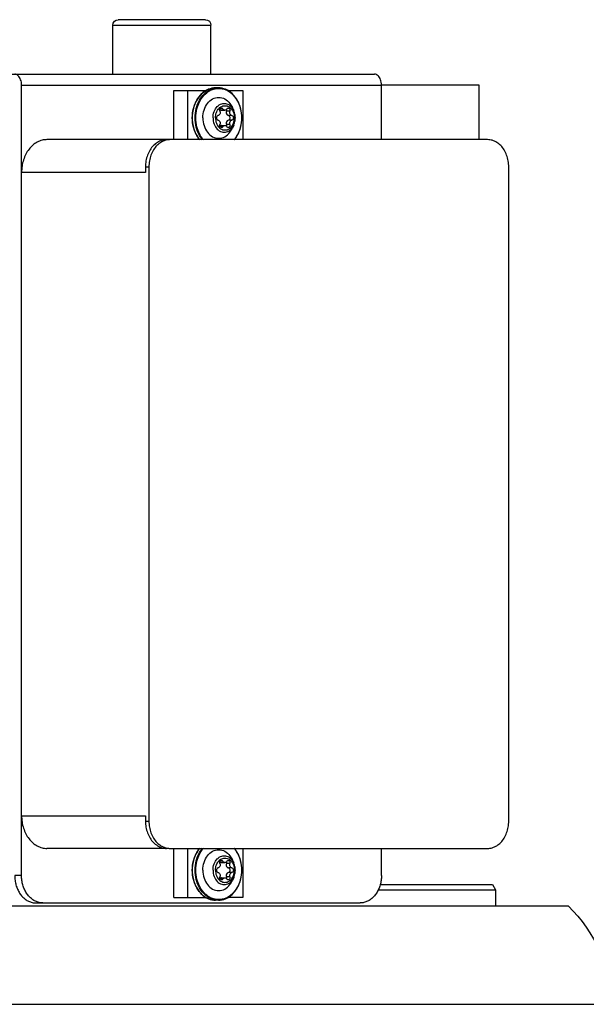
# Model space of a CAD drawing. Units: millimetres. Extents: x 0 to 210, y 0 to 297.
# Drawn here: x 186 to 188, y 248 to 252 of the extents above; entities that cross this region are included whole.
import ezdxf

# ---------------------------------------------------------------- set-up
doc = ezdxf.new("R2010")
doc.units = ezdxf.units.MM
doc.layers.add('ENOR_muro', color=140, linetype='Continuous', lineweight=0)
doc.layers.add('EnorInstalacion', color=183, linetype='Continuous')

# ---------------------------------------------------------------- blocks, each defined once
blk = doc.blocks.new('MAQUINA ZETATOP SM225.30-40_320x112_SUP_ESC25')
for p, q in [((17.18, -1.2), (17.18, 14)), ((17.9, 13.694), (17.9, -0.894)), ((18.524, 13.2566), (23.324, 13.2566)), ((18.02, 13.16), (17.9, 13.16)), ((18.02, 12.3002), (18.02, 13.16)), ((18.06, 13.1369), (18.02, 13.16)), ((18.06, 12.3148), (18.06, 13.1369)), ((18.324, 10.7733), (18.324, 13.1014)), ((23.524, 13.1014), (23.524, 9.8709)), ((23.524, 13.04), (23.924, 13.04)), ((23.924, 13.04), (23.924, 12.3232)), ((18.124, 12.3232), (18.324, 12.3232)), ((23.524, 12.3232), (23.924, 12.3232)), ((23.924, 9.6847), (23.924, 12.3232)), ((24.004, 8.7065), (24.004, 12.2728)), ((17.924, 9.7894), (17.924, 12.168)), ((18.324, 11.3066), (17.964, 11.3066)), ((17.964, 11.3066), (17.964, 11.1947)), ((23.884, 11.3066), (23.524, 11.3066)), ((23.884, 11.1948), (23.884, 11.3066)), ((18.1104, 11.2407), (18.0879, 11.2304)), ((18.115, 11.212), (18.115, 11.1867)), ((18.1478, 11.2266), (18.1478, 11.2014)), ((18.1802, 11.2266), (18.1802, 11.2014)), ((18.213, 11.212), (18.213, 11.1867)), ((18.2176, 11.2407), (18.2401, 11.2304)), ((23.6304, 11.2407), (23.6079, 11.2304)), ((23.635, 11.212), (23.635, 11.1867)), ((23.6678, 11.2266), (23.6678, 11.2014)), ((23.7002, 11.2266), (23.7002, 11.2014)), ((23.733, 11.212), (23.733, 11.1867)), ((23.7376, 11.2407), (23.7601, 11.2304)), ((17.944, 11.1275), (17.944, 11.1074)), ((18.0988, 11.1608), (18.0988, 11.1411)), ((18.108, 11.1503), (18.108, 11.1755)), ((18.22, 11.1503), (18.22, 11.1755)), ((18.2292, 11.1608), (18.2292, 11.1411)), ((23.6188, 11.1608), (23.6188, 11.1411)), ((23.628, 11.1503), (23.628, 11.1755)), ((23.74, 11.1503), (23.74, 11.1755)), ((23.7492, 11.1608), (23.7492, 11.1411)), ((23.904, 11.1275), (23.904, 11.1074)), ((24.004, 11.0734), (24.364, 11.0734)), ((24.364, 10.3534), (24.364, 11.0734)), ((17.964, 10.8022), (17.964, 11.0402)), ((23.884, 10.8022), (23.884, 11.0402)), ((24.404, 11.0334), (24.404, 10.3934)), ((17.964, 10.9031), (18.324, 10.9031)), ((23.524, 10.9031), (23.884, 10.9031)), ((17.964, 10.8022), (18.324, 10.8022)), ((23.524, 10.8022), (23.884, 10.8022)), ((18.324, 10.748), (18.324, 9.8709)), ((23.324, 10.6181), (18.524, 10.6181)), ((18.524, 10.5928), (18.524, 10.6181)), ((18.564, 10.5928), (18.524, 10.5928)), ((18.564, 9.6847), (18.564, 10.5928)), ((23.324, 10.5928), (23.284, 10.5928)), ((23.284, 10.5928), (23.284, 9.6847)), ((23.324, 10.5928), (23.324, 10.6181)), ((24.004, 10.3534), (24.364, 10.3534)), ((18.124, 9.6847), (23.924, 9.6847)), ((18.124, 9.6847), (18.124, 9.6342))]:
    blk.add_line(p, q)
for centre, radius, start, end in [((17.18, 13), 1, 43.94552, 90), ((24.364, 11.0334), 0.04, 0, 90), ((24.364, 10.3934), 0.04, 270, 0)]:
    blk.add_arc(centre, radius, start, end)
for points, start_tangent, end_tangent in [([(18.324, 13.1014), (18.329, 13.1359), (18.3438, 13.1687), (18.3676, 13.1982), (18.3993, 13.2228), (18.4372, 13.2412), (18.4795, 13.2527), (18.524, 13.2566)], (0, 1), (1, 0)), ([(23.324, 13.2566), (23.3685, 13.2527), (23.4108, 13.2412), (23.4487, 13.2228), (23.4804, 13.1982), (23.5042, 13.1687), (23.519, 13.1359), (23.524, 13.1014)], (1, 0), (0, -1)), ([(18.124, 12.3232), (18.0893, 12.3209), (18.0556, 12.3138), (18.024, 12.3024), (17.9954, 12.2869), (17.9708, 12.2678), (17.9508, 12.2456), (17.9361, 12.2211), (17.927, 12.1949), (17.924, 12.168)], (-1, 0), (0, -1)), ([(23.924, 12.3232), (23.9447, 12.3215), (23.964, 12.3165), (23.9806, 12.3084), (23.9933, 12.298), (24.0013, 12.2858), (24.004, 12.2728)], (1, 0), (0, -1)), ([(17.944, 11.1276), (17.9547, 11.1804), (17.9859, 11.2283), (18.0345, 11.2663), (18.096, 11.2908), (18.164, 11.2992)], (0.000068, 1), (1, 0)), ([(18.164, 11.2977), (18.0974, 11.2895), (18.0372, 11.2658), (17.9893, 11.2287), (17.9586, 11.182), (17.948, 11.1301), (17.9586, 11.0783), (17.9892, 11.0316), (18.0371, 10.9944), (18.0826, 10.9748)], (-1, 0), (0.953638, -0.300958)), ([(18.164, 11.2992), (18.232, 11.2908), (18.2934, 11.2664), (18.3254, 11.2442)], (1, 0), (0.764892, -0.644158)), ([(18.3253, 11.2415), (18.2909, 11.2657), (18.2307, 11.2895), (18.164, 11.2977)], (-0.753888, 0.657003), (-1, 0)), ([(23.5226, 11.2442), (23.5545, 11.2663), (23.616, 11.2908), (23.684, 11.2992)], (0.764864, 0.644192), (1, 0)), ([(23.684, 11.2977), (23.6174, 11.2895), (23.5572, 11.2658), (23.5227, 11.2416)], (-1, 0), (-0.753919, -0.656967)), ([(23.684, 11.2992), (23.752, 11.2908), (23.8134, 11.2664), (23.862, 11.2284), (23.8932, 11.1806), (23.904, 11.1275)], (1, 0), (-0.000068, -1)), ([(23.7654, 10.9748), (23.8108, 10.9944), (23.8587, 11.0314), (23.8894, 11.0782), (23.9, 11.13), (23.8894, 11.1818), (23.8588, 11.2286), (23.8109, 11.2657), (23.7507, 11.2895), (23.684, 11.2977)], (0.953635, 0.300965), (-1, 0)), ([(18.164, 11.0137), (18.1066, 11.0225), (18.0579, 11.0478), (18.0254, 11.0855), (18.014, 11.1301), (18.0254, 11.1746), (18.0579, 11.2124), (18.088, 11.2304)], (-1, 0), (0.909922, 0.414779)), ([(18.164, 11.0882), (18.1182, 11.0963), (18.0815, 11.119), (18.0611, 11.1519), (18.0611, 11.1883), (18.0815, 11.2212), (18.1104, 11.2407)], (-1, 0), (0.910025, 0.414554)), ([(18.164, 11.1063), (18.1253, 11.1131), (18.0943, 11.1323), (18.0771, 11.1601), (18.0771, 11.1909), (18.0943, 11.2186), (18.1151, 11.2334)], (-1, 0), (0.891877, 0.452278)), ([(18.115, 11.212), (18.1058, 11.2127), (18.0976, 11.2094), (18.093, 11.2032), (18.0926, 11.2002)], (-0.95457, 0.297986), (0.004117, -0.999992)), ([(18.0926, 11.2002), (18.0934, 11.196), (18.0988, 11.1901)], (0.004117, -0.999992), (0.854378, -0.519651)), ([(18.1104, 11.2407), (18.1274, 11.247), (18.1455, 11.2508), (18.164, 11.2521)], (0.909463, 0.415784), (1, 0)), ([(18.115, 11.212), (18.1257, 11.2107), (18.136, 11.2131), (18.1439, 11.2188), (18.1478, 11.2266)], (0.95457, -0.297986), (0.180108, 0.983647)), ([(18.1478, 11.2014), (18.1416, 11.1914), (18.1293, 11.1858), (18.115, 11.1867)], (-0.180108, -0.983647), (-0.95457, 0.297986)), ([(18.1151, 11.2334), (18.1253, 11.2378), (18.164, 11.2447)], (0.891877, 0.452278), (1, 0)), ([(18.1802, 11.2266), (18.1764, 11.2332), (18.1686, 11.237), (18.1594, 11.237), (18.1516, 11.2332), (18.1478, 11.2266)], (-0.180108, 0.983647), (-0.180108, -0.983647)), ([(18.1802, 11.2014), (18.1748, 11.2092), (18.164, 11.2123), (18.1532, 11.2092), (18.1478, 11.2014)], (-0.180108, 0.983647), (-0.180108, -0.983647)), ([(18.164, 11.2521), (18.1826, 11.2508), (18.2006, 11.247), (18.2176, 11.2407)], (1, 0), (0.909463, -0.415784)), ([(18.2129, 11.2334), (18.2027, 11.2378), (18.164, 11.2447)], (-0.891877, 0.452278), (-1, 0)), ([(18.164, 11.0882), (18.2098, 11.0963), (18.2465, 11.119), (18.2669, 11.1519), (18.2669, 11.1883), (18.2465, 11.2212), (18.2176, 11.2407)], (1, 0), (-0.910025, 0.414554)), ([(18.164, 11.1063), (18.2027, 11.1131), (18.2337, 11.1323), (18.2509, 11.1601), (18.2509, 11.1909), (18.2337, 11.2186), (18.2129, 11.2334)], (1, 0), (-0.891877, 0.452278)), ([(18.164, 11.0137), (18.2214, 11.0225), (18.2701, 11.0478), (18.3026, 11.0855), (18.314, 11.1301), (18.3026, 11.1746), (18.2701, 11.2124), (18.24, 11.2304)], (1, 0), (-0.909922, 0.414779)), ([(18.1802, 11.2266), (18.1841, 11.2188), (18.192, 11.2131), (18.2023, 11.2107), (18.213, 11.212)], (0.180108, -0.983647), (0.95457, 0.297986)), ([(18.213, 11.1867), (18.1987, 11.1858), (18.1864, 11.1914), (18.1802, 11.2014)], (-0.95457, -0.297986), (-0.180108, 0.983647)), ([(18.2354, 11.2002), (18.235, 11.2032), (18.2304, 11.2094), (18.2222, 11.2127), (18.213, 11.212)], (0.004117, 0.999992), (-0.95457, -0.297986)), ([(18.2292, 11.1901), (18.2346, 11.196), (18.2354, 11.2002)], (0.854378, 0.519651), (0.004117, 0.999992)), ([(23.684, 11.0137), (23.6266, 11.0225), (23.5779, 11.0478), (23.5454, 11.0855), (23.534, 11.1301), (23.5454, 11.1746), (23.5779, 11.2124), (23.608, 11.2304)], (-1, 0), (0.909922, 0.414779)), ([(23.684, 11.0882), (23.6382, 11.0963), (23.6015, 11.119), (23.5811, 11.1519), (23.5811, 11.1883), (23.6015, 11.2212), (23.6304, 11.2407)], (-1, 0), (0.910025, 0.414554)), ([(23.684, 11.1063), (23.6453, 11.1131), (23.6143, 11.1323), (23.5971, 11.1601), (23.5971, 11.1909), (23.6143, 11.2186), (23.6351, 11.2334)], (-1, 0), (0.891877, 0.452278)), ([(23.635, 11.212), (23.6258, 11.2127), (23.6176, 11.2094), (23.613, 11.2032), (23.6126, 11.2002)], (-0.95457, 0.297986), (0.004117, -0.999992)), ([(23.6126, 11.2002), (23.6134, 11.196), (23.6188, 11.1901)], (0.004117, -0.999992), (0.854378, -0.519651)), ([(23.6304, 11.2407), (23.6474, 11.247), (23.6655, 11.2508), (23.684, 11.2521)], (0.909463, 0.415784), (1, 0)), ([(23.635, 11.212), (23.6457, 11.2107), (23.656, 11.2131), (23.6639, 11.2188), (23.6678, 11.2266)], (0.95457, -0.297986), (0.180108, 0.983647)), ([(23.6678, 11.2014), (23.6616, 11.1914), (23.6493, 11.1858), (23.635, 11.1867)], (-0.180108, -0.983647), (-0.95457, 0.297986)), ([(23.6351, 11.2334), (23.6453, 11.2378), (23.684, 11.2447)], (0.891877, 0.452278), (1, 0)), ([(23.7002, 11.2266), (23.6964, 11.2332), (23.6886, 11.237), (23.6794, 11.237), (23.6716, 11.2332), (23.6678, 11.2266)], (-0.180108, 0.983647), (-0.180108, -0.983647)), ([(23.7002, 11.2014), (23.6948, 11.2092), (23.684, 11.2123), (23.6732, 11.2092), (23.6678, 11.2014)], (-0.180108, 0.983647), (-0.180108, -0.983647)), ([(23.684, 11.2521), (23.7026, 11.2508), (23.7206, 11.247), (23.7376, 11.2407)], (1, 0), (0.909463, -0.415784)), ([(23.7329, 11.2334), (23.7227, 11.2378), (23.684, 11.2447)], (-0.891877, 0.452278), (-1, 0)), ([(23.684, 11.0882), (23.7298, 11.0963), (23.7665, 11.119), (23.7869, 11.1519), (23.7869, 11.1883), (23.7665, 11.2212), (23.7376, 11.2407)], (1, 0), (-0.910025, 0.414554)), ([(23.684, 11.1063), (23.7227, 11.1131), (23.7537, 11.1323), (23.7709, 11.1601), (23.7709, 11.1909), (23.7537, 11.2186), (23.7329, 11.2334)], (1, 0), (-0.891877, 0.452278)), ([(23.684, 11.0137), (23.7414, 11.0225), (23.7901, 11.0478), (23.8226, 11.0855), (23.834, 11.1301), (23.8226, 11.1746), (23.7901, 11.2124), (23.76, 11.2304)], (1, 0), (-0.909922, 0.414779)), ([(23.7002, 11.2266), (23.7041, 11.2188), (23.712, 11.2131), (23.7223, 11.2107), (23.733, 11.212)], (0.180108, -0.983647), (0.95457, 0.297986)), ([(23.733, 11.1867), (23.7187, 11.1858), (23.7064, 11.1914), (23.7002, 11.2014)], (-0.95457, -0.297986), (-0.180108, 0.983647)), ([(23.7554, 11.2002), (23.755, 11.2032), (23.7504, 11.2094), (23.7422, 11.2127), (23.733, 11.212)], (0.004117, 0.999992), (-0.95457, -0.297986)), ([(23.7492, 11.1901), (23.7546, 11.196), (23.7554, 11.2002)], (0.854378, 0.519651), (0.004117, 0.999992)), ([(17.944, 11.1275), (17.9455, 11.1078)], (0.000016, -1), (0.149433, -0.988772)), ([(18.0988, 11.1608), (18.0934, 11.155), (18.0926, 11.1508)], (-0.854378, -0.519651), (-0.004117, -0.999992)), ([(18.0926, 11.1508), (18.093, 11.1478), (18.0976, 11.1416), (18.1058, 11.1383), (18.115, 11.139)], (-0.004117, -0.999992), (0.95457, 0.297986)), ([(18.108, 11.1755), (18.1056, 11.1836), (18.0988, 11.1901)], (0, 1), (-0.854378, 0.519651)), ([(18.0988, 11.1608), (18.1056, 11.1673), (18.108, 11.1755)], (0.854378, 0.519651), (0, 1)), ([(18.1079, 11.1503), (18.1069, 11.1447), (18.1031, 11.139)], (0, -1), (-0.701465, -0.712704)), ([(18.115, 11.1867), (18.1036, 11.187)], (-0.95457, 0.297986), (-0.96733, -0.253519)), ([(18.1478, 11.1243), (18.1439, 11.1321), (18.136, 11.1378), (18.1257, 11.1403), (18.115, 11.139)], (-0.180108, 0.983647), (-0.95457, -0.297986)), ([(18.213, 11.139), (18.2023, 11.1403), (18.192, 11.1378), (18.1841, 11.1321), (18.1802, 11.1243)], (-0.95457, 0.297986), (-0.180108, -0.983647)), ([(18.2244, 11.187), (18.213, 11.1867)], (-0.96733, 0.253519), (-0.95457, -0.297986)), ([(18.213, 11.139), (18.2222, 11.1383), (18.2304, 11.1416), (18.235, 11.1478), (18.2354, 11.1508)], (0.95457, -0.297986), (-0.004117, 0.999992)), ([(18.2292, 11.1901), (18.2224, 11.1836), (18.22, 11.1755)], (-0.854378, -0.519651), (0, -1)), ([(18.22, 11.1755), (18.2224, 11.1673), (18.2292, 11.1608)], (0, -1), (0.854378, -0.519651)), ([(18.2249, 11.139), (18.2211, 11.1447), (18.2201, 11.1503)], (-0.701465, 0.712704), (0, 1)), ([(18.2354, 11.1508), (18.2346, 11.155), (18.2292, 11.1608)], (-0.004117, 0.999992), (-0.854378, 0.519651)), ([(23.6188, 11.1608), (23.6134, 11.155), (23.6126, 11.1508)], (-0.854378, -0.519651), (-0.004117, -0.999992)), ([(23.6126, 11.1508), (23.613, 11.1478), (23.6176, 11.1416), (23.6258, 11.1383), (23.635, 11.139)], (-0.004117, -0.999992), (0.95457, 0.297986)), ([(23.628, 11.1755), (23.6256, 11.1836), (23.6188, 11.1901)], (0, 1), (-0.854378, 0.519651)), ([(23.6188, 11.1608), (23.6256, 11.1673), (23.628, 11.1755)], (0.854378, 0.519651), (0, 1)), ([(23.6279, 11.1503), (23.6269, 11.1447), (23.6231, 11.139)], (0, -1), (-0.701465, -0.712704)), ([(23.635, 11.1867), (23.6236, 11.187)], (-0.95457, 0.297986), (-0.96733, -0.253519)), ([(23.6678, 11.1243), (23.6639, 11.1321), (23.656, 11.1378), (23.6457, 11.1403), (23.635, 11.139)], (-0.180108, 0.983647), (-0.95457, -0.297986)), ([(23.733, 11.139), (23.7223, 11.1403), (23.712, 11.1378), (23.7041, 11.1321), (23.7002, 11.1243)], (-0.95457, 0.297986), (-0.180108, -0.983647)), ([(23.7444, 11.187), (23.733, 11.1867)], (-0.96733, 0.253519), (-0.95457, -0.297986)), ([(23.733, 11.139), (23.7422, 11.1383), (23.7504, 11.1416), (23.755, 11.1478), (23.7554, 11.1508)], (0.95457, -0.297986), (-0.004117, 0.999992)), ([(23.7492, 11.1901), (23.7424, 11.1836), (23.74, 11.1755)], (-0.854378, -0.519651), (0, -1)), ([(23.74, 11.1755), (23.7424, 11.1673), (23.7492, 11.1608)], (0, -1), (0.854378, -0.519651)), ([(23.7449, 11.139), (23.7411, 11.1447), (23.7401, 11.1503)], (-0.701465, 0.712704), (0, 1)), ([(23.7554, 11.1508), (23.7546, 11.155), (23.7492, 11.1608)], (-0.004117, 0.999992), (-0.854378, 0.519651)), ([(23.9025, 11.1078), (23.904, 11.1275)], (0.14949, 0.988763), (0.000018, 1)), ([(17.9621, 11.0391), (17.9548, 11.0543), (17.944, 11.1074)], (-0.485671, 0.874142), (0.000068, 1)), ([(17.944, 11.1074), (17.944, 11.1065)], (0.000016, -1), (0.006418, -0.999979)), ([(17.944, 11.1065), (17.9547, 11.0547), (17.9621, 11.0395)], (0.006418, -0.999979), (0.487728, -0.872996)), ([(17.9455, 11.1078), (17.9547, 11.0748), (17.986, 11.0272), (18.0347, 10.9894), (18.096, 10.9652), (18.164, 10.9568)], (0.149433, -0.988772), (1, 0)), ([(18.1802, 11.1243), (18.1764, 11.1178), (18.1686, 11.1139), (18.1594, 11.1139), (18.1516, 11.1178), (18.1478, 11.1243)], (-0.180108, -0.983647), (-0.180108, 0.983647)), ([(23.7002, 11.1243), (23.6964, 11.1178), (23.6886, 11.1139), (23.6794, 11.1139), (23.6716, 11.1178), (23.6678, 11.1243)], (-0.180108, -0.983647), (-0.180108, 0.983647)), ([(23.684, 10.9568), (23.7519, 10.9652), (23.8132, 10.9894), (23.8619, 11.0271), (23.8932, 11.0747), (23.9025, 11.1078)], (1, 0), (0.14949, 0.988763)), ([(23.904, 11.1074), (23.8933, 11.0545), (23.8859, 11.0391)], (-0.000068, -1), (-0.485496, -0.874239)), ([(23.8859, 11.0395), (23.8932, 11.0545), (23.904, 11.1074)], (0.487806, 0.872952), (0.000018, 1)), ([(17.9621, 11.0395), (17.986, 11.007), (18.0347, 10.9693), (18.096, 10.945), (18.164, 10.9366)], (0.487728, -0.872996), (1, 0)), ([(18.164, 10.9357), (18.096, 10.9441), (18.0346, 10.9685), (17.986, 11.0065), (17.9621, 11.0391)], (-1, 0), (-0.485671, 0.874142)), ([(18.164, 10.9568), (18.2319, 10.9652), (18.2932, 10.9894), (18.3254, 11.0115)], (1, 0), (0.766492, 0.642254)), ([(18.164, 10.9366), (18.2319, 10.945), (18.2932, 10.9692), (18.3254, 10.9914)], (1, 0), (0.766492, 0.642254)), ([(18.3254, 10.9907), (18.2935, 10.9686), (18.232, 10.9441), (18.164, 10.9357)], (-0.764864, -0.644192), (-1, 0)), ([(18.2454, 10.9748), (18.2908, 10.9944), (18.3253, 11.0186)], (0.953635, 0.300965), (0.753919, 0.656967)), ([(23.5226, 11.0115), (23.5547, 10.9894), (23.616, 10.9652), (23.684, 10.9568)], (0.76648, -0.642269), (1, 0)), ([(23.5226, 10.9914), (23.5547, 10.9693), (23.616, 10.945), (23.684, 10.9366)], (0.76648, -0.642269), (1, 0)), ([(23.684, 10.9357), (23.616, 10.9441), (23.5546, 10.9685), (23.5226, 10.9907)], (-1, 0), (-0.764892, 0.644158)), ([(23.5227, 11.0186), (23.5571, 10.9944), (23.6026, 10.9748)], (0.753888, -0.657003), (0.953638, -0.300958)), ([(23.684, 10.9366), (23.7519, 10.945), (23.8132, 10.9692), (23.8619, 11.0069), (23.8859, 11.0395)], (1, 0), (0.487806, 0.872952)), ([(23.8859, 11.0391), (23.8621, 11.0066), (23.8135, 10.9686), (23.752, 10.9441), (23.684, 10.9357)], (-0.485496, -0.874239), (-1, 0)), ([(18.0826, 10.9748), (18.0973, 10.9706), (18.164, 10.9624)], (0.953638, -0.300958), (1, 0)), ([(18.164, 10.9624), (18.2306, 10.9706), (18.2454, 10.9748)], (1, 0), (0.953635, 0.300965)), ([(23.6026, 10.9748), (23.6173, 10.9706), (23.684, 10.9624)], (0.953638, -0.300958), (1, 0)), ([(23.684, 10.9624), (23.7506, 10.9706), (23.7654, 10.9748)], (1, 0), (0.953635, 0.300965)), ([(18.3266, 10.7484), (18.324, 10.7733)], (-0.204559, 0.978854), (0, 1)), ([(23.524, 10.7733), (23.5214, 10.7484)], (0, -1), (-0.204559, -0.978854)), ([(18.524, 10.5928), (18.4795, 10.5967), (18.4372, 10.6082), (18.3993, 10.6267), (18.3676, 10.6513), (18.3438, 10.6807), (18.329, 10.7135), (18.324, 10.748)], (-1, 0), (0, 1)), ([(18.524, 10.6181), (18.4795, 10.6219), (18.4372, 10.6334), (18.3993, 10.6519), (18.3676, 10.6765), (18.3438, 10.7059), (18.329, 10.7387), (18.3266, 10.7484)], (-1, 0), (-0.204559, 0.978854)), ([(23.5214, 10.7484), (23.519, 10.7387), (23.5042, 10.7059), (23.4804, 10.6765), (23.4487, 10.6519), (23.4108, 10.6334), (23.3685, 10.6219), (23.324, 10.6181)], (-0.204559, -0.978854), (-1, 0)), ([(23.524, 10.748), (23.519, 10.7135), (23.5042, 10.6807), (23.4804, 10.6513), (23.4487, 10.6267), (23.4108, 10.6082), (23.3685, 10.5967), (23.324, 10.5928)], (0, -1), (-1, 0)), ([(17.924, 9.8399), (17.927, 9.8129), (17.9361, 9.7868), (17.9508, 9.7623), (17.9708, 9.7401), (17.9954, 9.721), (18.024, 9.7054), (18.0556, 9.694), (18.0893, 9.687), (18.124, 9.6847)], (0, -1), (1, 0)), ([(18.564, 9.6847), (18.5172, 9.6882), (18.4722, 9.6988), (18.4307, 9.716), (18.3943, 9.7392), (18.3644, 9.7674), (18.3423, 9.7996), (18.3286, 9.8346), (18.324, 9.8709)], (-1, 0), (0, 1)), ([(23.524, 9.8709), (23.5194, 9.8346), (23.5057, 9.7996), (23.4836, 9.7674), (23.4537, 9.7392), (23.4173, 9.716), (23.3758, 9.6988), (23.3308, 9.6882), (23.284, 9.6847)], (0, -1), (-1, 0)), ([(18.124, 9.6342), (18.0893, 9.6366), (18.0556, 9.6436), (18.024, 9.655), (17.9954, 9.6705), (17.9708, 9.6896), (17.9508, 9.7118), (17.9361, 9.7363), (17.927, 9.7625), (17.924, 9.7894)], (-1, 0), (0, 1)), ([(23.924, 9.6847), (23.9447, 9.6829), (23.964, 9.6779), (23.9806, 9.6699), (23.9933, 9.6594), (24.0013, 9.6473), (24.004, 9.6342)], (1, 0), (0, -1))]:
    blk.add_spline(points, degree=3, dxfattribs=dict(start_tangent=start_tangent, end_tangent=end_tangent))
blk = doc.blocks.new('MA_1616_2AA_SM')
at = {"layer": 'EnorInstalacion', "xscale": -0.02499999999999147, "yscale": 0.02499999999999147, "zscale": 0.02499999999999147, "rotation": 270}
blk.add_blockref('MAQUINA ZETATOP SM225.30-40_320x112_SUP_ESC25', (1.981, 1.43), dxfattribs=at)
blk = doc.blocks.new('MA_1616_ficha 5_SSE')
at = {"layer": 'ENOR_muro', "xscale": 20, "yscale": 20, "zscale": 20}
blk.add_blockref('MA_1616_2AA_SM', (141.3476, 211.0367), dxfattribs=at)

msp = doc.modelspace()

# ---------------------------------------------------------------- block references
at = {"layer": 'ENOR_muro'}
msp.add_blockref('MA_1616_ficha 5_SSE', (0, 0), dxfattribs=at)

doc.saveas('drawing.dxf')
